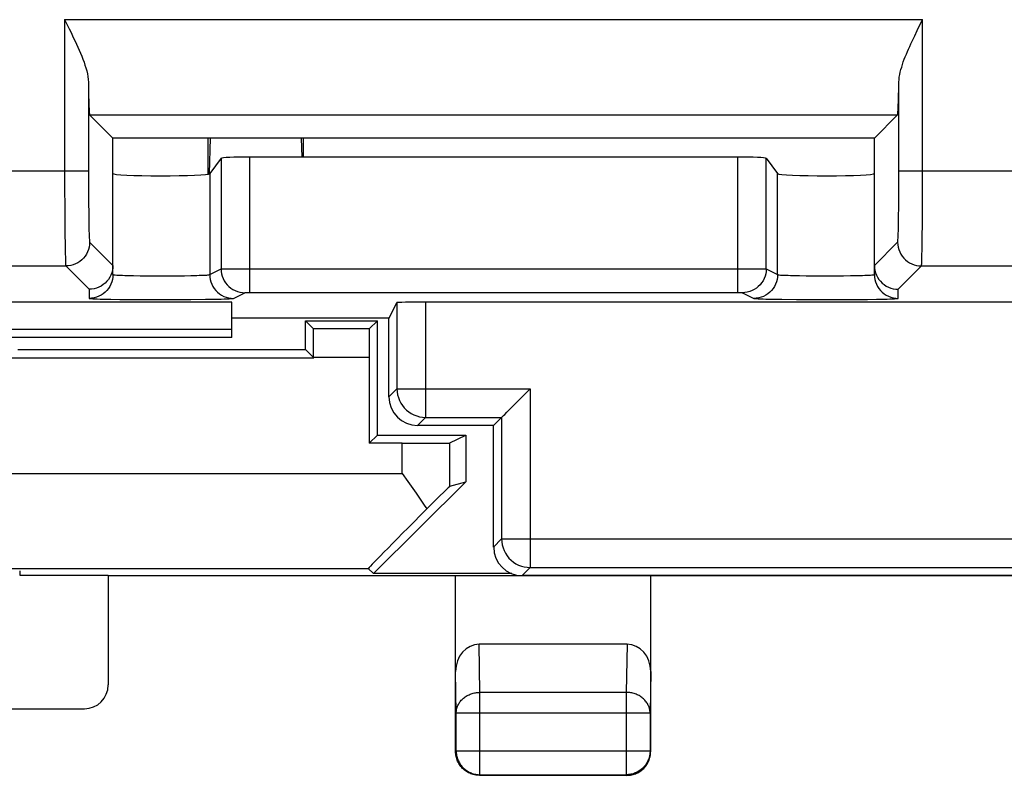
# Model space of a CAD drawing. Units: millimetres. Extents: x 92.4 to 159.7, y 70.4 to 120.4.
# Drawn here: x 107 to 117.4, y 70.9 to 78.9 of the extents above; entities that cross this region are included whole.
import ezdxf

# ---------------------------------------------------------------- set-up
doc = ezdxf.new("R2010")
doc.units = ezdxf.units.MM
doc.header["$LTSCALE"] = 16.335
doc.layers.get('0').update_dxf_attribs({"linetype": 'CONTINUOUS'})
for name, color, linetype in [('ASSI', 7, 'CONTINUOUS'), ('DRAFT', 7, 'CONTINUOUS'), ('RACCORDO', 7, 'CONTINUOUS')]:
    doc.layers.add(name, color=color, linetype=linetype)

msp = doc.modelspace()

# ---------------------------------------------------------------- linework, layer by layer
at = {"color": 253, "linetype": 'CONTINUOUS'}
for p, q in [((107.516, 78.884), (107.516, 77.165)), ((107.516, 78.884), (116.531, 78.884)), ((116.531, 76.976), (116.531, 78.884)), ((107.766, 78.227), (107.766, 77.15)), ((116.281, 77.103), (116.281, 78.227)), ((107.779, 77.884), (116.268, 77.884)), ((109.16, 77.426), (109.16, 76.263)), ((109.46, 77.439), (109.46, 76.014)), ((114.587, 77.439), (114.587, 76.014)), ((114.887, 76.263), (114.887, 77.426)), ((104.594, 77.294), (107.766, 77.294)), ((116.281, 77.294), (120.103, 77.294)), ((109.041, 77.265), (109.041, 76.204)), ((115.007, 76.204), (115.007, 77.265)), ((107.516, 77.165), (107.518, 76.857)), ((107.766, 77.15), (107.767, 76.966)), ((116.28, 76.923), (116.281, 77.103)), ((107.767, 76.966), (107.769, 76.842)), ((116.529, 76.744), (116.531, 76.976)), ((116.278, 76.804), (116.28, 76.923)), ((107.518, 76.857), (107.519, 76.641)), ((107.769, 76.842), (107.771, 76.735)), ((116.277, 76.735), (116.278, 76.804)), ((107.771, 76.735), (107.772, 76.675)), ((107.772, 76.675), (107.773, 76.626)), ((116.276, 76.675), (116.277, 76.735)), ((116.527, 76.594), (116.529, 76.744)), ((107.519, 76.641), (107.521, 76.507)), ((116.526, 76.469), (116.527, 76.594)), ((107.521, 76.507), (107.523, 76.434)), ((107.779, 76.545), (108.024, 76.3)), ((116.024, 76.3), (116.268, 76.545)), ((107.523, 76.434), (107.524, 76.376)), ((105.594, 76.295), (107.529, 76.295)), ((107.529, 76.295), (107.774, 76.05)), ((109.041, 76.204), (109.16, 76.263)), ((109.166, 76.263), (109.181, 76.264)), ((109.181, 76.264), (109.271, 76.264)), ((109.271, 76.264), (114.587, 76.264)), ((114.587, 76.264), (114.829, 76.264)), ((114.829, 76.264), (114.866, 76.264)), ((114.887, 76.263), (115.007, 76.204)), ((116.274, 76.05), (116.518, 76.295)), ((116.518, 76.295), (119.866, 76.295)), ((108.239, 76.193), (108.309, 76.192)), ((108.309, 76.192), (108.384, 76.191)), ((108.384, 76.191), (108.503, 76.191)), ((108.503, 76.191), (108.584, 76.191)), ((108.584, 76.191), (108.702, 76.192)), ((108.702, 76.192), (108.776, 76.192)), ((108.776, 76.192), (108.844, 76.194)), ((108.844, 76.194), (108.904, 76.195)), ((115.236, 76.193), (115.307, 76.192)), ((115.307, 76.192), (115.383, 76.191)), ((115.383, 76.191), (115.503, 76.191)), ((115.503, 76.191), (115.624, 76.191)), ((115.624, 76.191), (115.701, 76.192)), ((115.701, 76.192), (115.774, 76.193)), ((115.774, 76.193), (115.84, 76.194)), ((115.84, 76.194), (115.898, 76.195)), ((107.774, 76.05), (107.774, 75.954)), ((116.274, 75.954), (116.274, 76.05)), ((108.002, 75.945), (108.095, 75.943)), ((108.095, 75.943), (108.254, 75.942)), ((108.254, 75.942), (108.429, 75.941)), ((108.429, 75.941), (108.669, 75.941)), ((108.669, 75.941), (108.842, 75.942)), ((108.842, 75.942), (108.997, 75.944)), ((108.997, 75.944), (109.086, 75.945)), ((109.086, 75.945), (109.162, 75.947)), ((109.291, 75.954), (109.41, 76.013)), ((109.417, 76.014), (109.422, 76.014)), ((109.422, 76.014), (109.429, 76.014)), ((109.429, 76.014), (109.436, 76.014)), ((109.436, 76.014), (109.447, 76.014)), ((109.447, 76.014), (114.587, 76.014)), ((114.587, 76.014), (114.6, 76.014)), ((114.6, 76.014), (114.612, 76.014)), ((114.612, 76.014), (114.619, 76.014)), ((114.619, 76.014), (114.625, 76.014)), ((114.637, 76.013), (114.757, 75.954)), ((114.961, 75.945), (115.05, 75.944)), ((115.05, 75.944), (115.205, 75.942)), ((115.205, 75.942), (115.378, 75.941)), ((115.378, 75.941), (115.618, 75.941)), ((115.618, 75.941), (115.793, 75.942)), ((115.793, 75.942), (115.952, 75.943)), ((115.952, 75.943), (116.045, 75.945)), ((116.045, 75.945), (116.124, 75.946)), ((111.308, 75.914), (111.308, 74.702)), ((110.717, 75.633), (110.13, 75.633)), ((110.715, 75.333), (110.133, 75.333)), ((110.924, 74.918), (111.008, 75.002)), ((111.008, 75.002), (112.408, 75.002)), ((112.408, 75.002), (112.408, 73.124)), ((111.224, 74.618), (111.308, 74.702)), ((112.024, 73.339), (112.108, 73.424)), ((112.108, 73.424), (139.939, 73.424)), ((112.324, 73.039), (112.408, 73.124)), ((111.88, 71.811), (111.873, 72.317)), ((113.425, 72.317), (113.417, 71.811)), ((111.63, 71.595), (111.624, 72.029)), ((113.674, 72.029), (113.667, 71.595)), ((113.417, 71.811), (111.88, 71.811)), ((111.88, 70.946), (111.88, 71.811)), ((113.417, 71.811), (113.417, 70.946)), ((111.63, 71.595), (113.667, 71.595)), ((111.63, 71.196), (111.63, 71.595)), ((113.667, 71.595), (113.667, 71.196)), ((111.624, 71.189), (111.63, 71.196)), ((111.63, 71.196), (113.667, 71.196)), ((113.667, 71.196), (113.674, 71.189)), ((111.874, 70.939), (111.88, 70.946)), ((111.88, 70.946), (113.417, 70.946)), ((113.417, 70.946), (113.424, 70.939))]:
    msp.add_line(p, q, dxfattribs=at)
at = {"color": 7, "linetype": 'CONTINUOUS'}
for p, q in [((116.475, 78.771), (116.531, 78.884)), ((116.448, 78.715), (116.475, 78.771)), ((108.024, 77.639), (107.779, 77.884)), ((116.268, 77.884), (116.024, 77.639)), ((108.024, 76.204), (108.024, 77.639)), ((116.024, 77.639), (108.024, 77.639)), ((109.024, 77.26), (109.024, 77.639)), ((109.045, 77.639), (109.034, 77.266)), ((110.003, 77.639), (110.009, 77.439)), ((110.024, 77.639), (110.024, 77.439)), ((116.024, 76.204), (116.024, 77.639)), ((109.16, 77.426), (109.041, 77.265)), ((114.587, 77.439), (109.46, 77.439)), ((114.887, 77.426), (115.007, 77.265)), ((109.274, 75.544), (109.274, 75.914)), ((110.926, 75.744), (111.008, 75.909)), ((111.008, 75.909), (111.008, 75.002)), ((140.739, 75.914), (111.308, 75.914)), ((110.926, 75.744), (109.274, 75.744)), ((110.924, 74.918), (110.924, 75.744)), ((109.274, 75.626), (97.774, 75.626)), ((110.13, 75.633), (110.046, 75.717)), ((110.046, 75.717), (110.802, 75.717)), ((110.046, 75.417), (110.046, 75.717)), ((110.717, 75.633), (110.802, 75.717)), ((110.802, 74.517), (110.802, 75.717)), ((109.274, 75.544), (106.924, 75.544)), ((107.024, 75.417), (110.046, 75.417)), ((110.133, 75.33), (110.046, 75.417)), ((96.915, 75.33), (110.133, 75.33)), ((110.133, 75.33), (110.133, 75.333)), ((110.715, 75.333), (110.715, 74.43)), ((112.39, 74.984), (112.408, 75.002)), ((112.226, 74.82), (112.39, 74.984)), ((112.209, 74.803), (112.226, 74.82)), ((111.308, 74.702), (112.108, 74.702)), ((112.024, 74.618), (112.108, 74.702)), ((112.108, 74.702), (112.108, 73.424)), ((112.024, 74.618), (111.224, 74.618)), ((112.024, 73.339), (112.024, 74.618)), ((110.715, 74.43), (110.802, 74.517)), ((110.802, 74.517), (111.73, 74.517)), ((107.974, 73.045), (107.974, 71.889)), ((107.974, 73.039), (144.074, 73.039)), ((111.624, 71.189), (111.624, 73.039)), ((112.408, 73.124), (139.639, 73.124)), ((113.674, 71.189), (113.674, 73.039)), ((113.425, 72.317), (111.873, 72.317)), ((104.774, 71.639), (107.724, 71.639)), ((113.424, 70.939), (111.874, 70.939))]:
    msp.add_line(p, q, dxfattribs=at)
for points in [[(107.516, 78.884), (107.564, 78.787), (107.58, 78.755)], [(107.58, 78.755), (107.611, 78.691), (107.626, 78.659), (107.641, 78.627), (107.656, 78.596), (107.669, 78.564), (107.683, 78.532), (107.696, 78.501), (107.708, 78.47), (107.72, 78.438), (107.73, 78.407), (107.74, 78.377), (107.748, 78.346), (107.755, 78.316), (107.761, 78.286), (107.765, 78.256), (107.766, 78.227)], [(116.281, 78.227), (116.283, 78.254), (116.286, 78.28), (116.29, 78.307), (116.296, 78.333), (116.303, 78.36), (116.311, 78.386), (116.319, 78.413), (116.328, 78.44), (116.338, 78.467), (116.349, 78.493), (116.36, 78.521), (116.371, 78.548), (116.383, 78.575), (116.395, 78.603), (116.408, 78.631), (116.421, 78.659), (116.434, 78.687), (116.448, 78.715)], [(108.024, 76.3), (108.022, 76.274), (108.018, 76.248), (108.011, 76.223), (108.002, 76.198), (107.99, 76.175)], [(116.024, 76.3), (116.025, 76.274), (116.029, 76.248), (116.036, 76.223), (116.045, 76.198), (116.057, 76.175)], [(108.024, 76.204), (108.022, 76.178), (108.018, 76.152), (108.011, 76.127), (108.002, 76.102), (107.99, 76.079), (107.976, 76.057), (107.96, 76.037), (107.941, 76.018), (107.921, 76.002), (107.899, 75.988), (107.875, 75.976), (107.851, 75.966), (107.826, 75.96), (107.8, 75.955), (107.774, 75.954)], [(107.99, 76.175), (107.976, 76.153), (107.96, 76.133), (107.941, 76.114), (107.921, 76.098), (107.899, 76.083), (107.875, 76.072), (107.851, 76.062), (107.826, 76.055), (107.8, 76.051), (107.774, 76.05)], [(116.024, 76.204), (116.025, 76.178), (116.029, 76.152), (116.036, 76.127), (116.045, 76.102), (116.057, 76.079), (116.071, 76.057), (116.088, 76.037), (116.106, 76.018), (116.127, 76.002), (116.149, 75.988), (116.172, 75.976), (116.196, 75.966), (116.222, 75.96), (116.248, 75.955), (116.274, 75.954)], [(116.057, 76.175), (116.071, 76.153), (116.088, 76.133), (116.106, 76.114), (116.127, 76.098), (116.149, 76.083), (116.172, 76.072), (116.196, 76.062), (116.222, 76.055), (116.248, 76.051), (116.274, 76.05)], [(112.164, 74.758), (112.178, 74.772), (112.209, 74.803)], [(112.108, 74.702), (112.111, 74.704), (112.115, 74.708), (112.121, 74.715), (112.129, 74.723), (112.14, 74.733), (112.164, 74.758)], [(111.874, 70.939), (111.861, 70.94), (111.848, 70.941), (111.835, 70.942), (111.822, 70.945), (111.809, 70.948), (111.797, 70.951), (111.784, 70.956), (111.772, 70.961), (111.76, 70.966), (111.749, 70.973), (111.738, 70.979), (111.727, 70.987), (111.717, 70.995), (111.707, 71.003), (111.697, 71.012), (111.688, 71.022), (111.679, 71.032), (111.671, 71.042), (111.664, 71.053), (111.657, 71.064), (111.651, 71.076), (111.645, 71.088), (111.64, 71.1), (111.636, 71.112), (111.632, 71.125), (111.629, 71.137), (111.627, 71.15), (111.625, 71.163), (111.624, 71.176), (111.624, 71.189)], [(113.424, 70.939), (113.437, 70.94), (113.45, 70.941), (113.463, 70.942), (113.476, 70.945), (113.488, 70.948), (113.501, 70.951), (113.513, 70.956), (113.525, 70.961), (113.537, 70.966), (113.549, 70.973), (113.56, 70.979), (113.57, 70.987), (113.581, 70.995), (113.591, 71.003), (113.601, 71.012), (113.61, 71.022), (113.618, 71.032), (113.626, 71.042), (113.634, 71.053), (113.64, 71.064), (113.647, 71.076), (113.652, 71.088), (113.657, 71.1), (113.662, 71.112), (113.665, 71.125), (113.668, 71.137), (113.671, 71.15), (113.672, 71.163), (113.673, 71.176), (113.674, 71.189)]]:
    msp.add_lwpolyline(points, dxfattribs=at)
at = {"color": 253, "linetype": 'CONTINUOUS'}
for points in [[(116.268, 76.545), (116.269, 76.547), (116.27, 76.552), (116.271, 76.561), (116.272, 76.573), (116.273, 76.588), (116.273, 76.605), (116.274, 76.626), (116.276, 76.675)], [(107.773, 76.626), (107.774, 76.605), (107.775, 76.588), (107.776, 76.573), (107.777, 76.561), (107.777, 76.552), (107.778, 76.547), (107.779, 76.545)], [(107.779, 76.545), (107.778, 76.518), (107.774, 76.493), (107.767, 76.467), (107.757, 76.443), (107.746, 76.42), (107.731, 76.398), (107.715, 76.377), (107.696, 76.359), (107.676, 76.342), (107.654, 76.328), (107.631, 76.316), (107.606, 76.307), (107.581, 76.3), (107.555, 76.296), (107.529, 76.295)], [(116.268, 76.545), (116.27, 76.518), (116.274, 76.493), (116.281, 76.467), (116.29, 76.443), (116.302, 76.42), (116.316, 76.398), (116.333, 76.377), (116.351, 76.359), (116.371, 76.342), (116.393, 76.328), (116.417, 76.316), (116.441, 76.307), (116.466, 76.3), (116.492, 76.296), (116.518, 76.295)], [(116.518, 76.295), (116.519, 76.298), (116.52, 76.305), (116.521, 76.317), (116.522, 76.332), (116.523, 76.352), (116.523, 76.376), (116.524, 76.403), (116.526, 76.469)], [(107.524, 76.376), (107.525, 76.352), (107.526, 76.332), (107.527, 76.317), (107.527, 76.305), (107.528, 76.298), (107.529, 76.295)], [(109.16, 76.263), (109.162, 76.237), (109.166, 76.211), (109.173, 76.186), (109.182, 76.162), (109.194, 76.138), (109.208, 76.116), (109.225, 76.096), (109.243, 76.078), (109.263, 76.061), (109.285, 76.047), (109.309, 76.035), (109.333, 76.026), (109.358, 76.019), (109.384, 76.015), (109.41, 76.013)], [(109.16, 76.263), (109.162, 76.263), (109.166, 76.263)], [(114.887, 76.263), (114.886, 76.237), (114.882, 76.211), (114.875, 76.186), (114.866, 76.162), (114.854, 76.138), (114.839, 76.116), (114.823, 76.096), (114.804, 76.078), (114.784, 76.061), (114.762, 76.047), (114.739, 76.035), (114.714, 76.026), (114.689, 76.019), (114.663, 76.015), (114.637, 76.013)], [(114.866, 76.264), (114.881, 76.263), (114.885, 76.263), (114.887, 76.263)], [(108.024, 76.204), (108.025, 76.203), (108.03, 76.202), (108.038, 76.201), (108.049, 76.2), (108.064, 76.199), (108.081, 76.198), (108.101, 76.197), (108.124, 76.196), (108.149, 76.195), (108.177, 76.195), (108.239, 76.193)], [(108.904, 76.195), (108.93, 76.196), (108.954, 76.197), (108.976, 76.198), (108.994, 76.199), (109.01, 76.199), (109.022, 76.2), (109.032, 76.202), (109.038, 76.203), (109.041, 76.204)], [(109.041, 76.204), (109.042, 76.178), (109.046, 76.152), (109.053, 76.126), (109.063, 76.102), (109.074, 76.079), (109.089, 76.057), (109.105, 76.036), (109.124, 76.018), (109.144, 76.001), (109.166, 75.987), (109.189, 75.975), (109.214, 75.966), (109.239, 75.959), (109.265, 75.955), (109.291, 75.954)], [(115.007, 76.204), (115.005, 76.178), (115.001, 76.152), (114.994, 76.126), (114.985, 76.102), (114.973, 76.079), (114.959, 76.057), (114.942, 76.036), (114.924, 76.018), (114.904, 76.001), (114.882, 75.987), (114.858, 75.975), (114.834, 75.966), (114.809, 75.959), (114.783, 75.955), (114.757, 75.954)], [(115.007, 76.204), (115.01, 76.203), (115.016, 76.202), (115.025, 76.2), (115.038, 76.199), (115.053, 76.199), (115.072, 76.198), (115.093, 76.197), (115.117, 76.196), (115.143, 76.195), (115.172, 76.194), (115.236, 76.193)], [(115.898, 76.195), (115.924, 76.196), (115.946, 76.197), (115.966, 76.198), (115.984, 76.199), (115.998, 76.2), (116.009, 76.201), (116.017, 76.202), (116.022, 76.203), (116.024, 76.204)], [(107.774, 75.954), (107.776, 75.953), (107.783, 75.952), (107.795, 75.951), (107.812, 75.95), (107.833, 75.949), (107.859, 75.948), (107.889, 75.947), (107.923, 75.946), (108.002, 75.945)], [(109.162, 75.947), (109.193, 75.948), (109.221, 75.949), (109.244, 75.95), (109.263, 75.951), (109.277, 75.952), (109.286, 75.953), (109.291, 75.954)], [(109.41, 76.013), (109.41, 76.013), (109.411, 76.013), (109.412, 76.014), (109.414, 76.014), (109.415, 76.014), (109.417, 76.014)], [(114.625, 76.014), (114.63, 76.014), (114.632, 76.014), (114.634, 76.014), (114.635, 76.014), (114.636, 76.013), (114.637, 76.013), (114.637, 76.013)], [(114.757, 75.954), (114.761, 75.953), (114.771, 75.952), (114.784, 75.951), (114.803, 75.95), (114.826, 75.949), (114.854, 75.948), (114.885, 75.947), (114.961, 75.945)], [(116.124, 75.946), (116.159, 75.947), (116.188, 75.948), (116.214, 75.949), (116.235, 75.95), (116.252, 75.951), (116.264, 75.952), (116.271, 75.953), (116.274, 75.954)], [(111.008, 75.002), (111.01, 74.971), (111.015, 74.94), (111.023, 74.91), (111.034, 74.88), (111.049, 74.852), (111.066, 74.826), (111.085, 74.802), (111.108, 74.779), (111.132, 74.76), (111.158, 74.742), (111.186, 74.728), (111.216, 74.717), (111.246, 74.709), (111.277, 74.704), (111.308, 74.702)], [(112.108, 73.424), (112.11, 73.393), (112.115, 73.361), (112.123, 73.331), (112.134, 73.302), (112.149, 73.274), (112.166, 73.248), (112.185, 73.223), (112.208, 73.201), (112.232, 73.181), (112.258, 73.164), (112.286, 73.15), (112.316, 73.139), (112.346, 73.13), (112.377, 73.126), (112.408, 73.124)], [(111.63, 71.595), (111.631, 71.605), (111.632, 71.615), (111.633, 71.626), (111.635, 71.636), (111.638, 71.646), (111.641, 71.656), (111.644, 71.665), (111.648, 71.675), (111.653, 71.685), (111.658, 71.694), (111.664, 71.703), (111.67, 71.712), (111.677, 71.72), (111.684, 71.728), (111.692, 71.736), (111.7, 71.744), (111.708, 71.751), (111.717, 71.758), (111.726, 71.765), (111.736, 71.771), (111.745, 71.777), (111.756, 71.782), (111.766, 71.787), (111.777, 71.792), (111.788, 71.796), (111.799, 71.799), (111.81, 71.802), (111.822, 71.805), (111.833, 71.807), (111.845, 71.809), (111.857, 71.81), (111.868, 71.811), (111.88, 71.811)], [(113.667, 71.595), (113.667, 71.605), (113.666, 71.615), (113.664, 71.626), (113.662, 71.636), (113.66, 71.646), (113.657, 71.656), (113.653, 71.665), (113.649, 71.675), (113.644, 71.685), (113.639, 71.694), (113.633, 71.703), (113.627, 71.712), (113.62, 71.72), (113.613, 71.728), (113.606, 71.736), (113.598, 71.744), (113.589, 71.751), (113.58, 71.758), (113.571, 71.765), (113.562, 71.771), (113.552, 71.777), (113.542, 71.782), (113.531, 71.787), (113.521, 71.792), (113.51, 71.796), (113.499, 71.799), (113.487, 71.802), (113.476, 71.805), (113.464, 71.807), (113.453, 71.809), (113.441, 71.81), (113.429, 71.811), (113.417, 71.811)], [(111.63, 71.196), (111.631, 71.184), (111.631, 71.172), (111.633, 71.16), (111.635, 71.148), (111.637, 71.137), (111.64, 71.125), (111.644, 71.114), (111.648, 71.103), (111.653, 71.092), (111.658, 71.081), (111.664, 71.071), (111.67, 71.061), (111.677, 71.051), (111.684, 71.041), (111.691, 71.032), (111.699, 71.023), (111.708, 71.015), (111.717, 71.007), (111.726, 70.999), (111.735, 70.992), (111.745, 70.985), (111.755, 70.979), (111.766, 70.974), (111.776, 70.968), (111.787, 70.964), (111.799, 70.959), (111.81, 70.956), (111.821, 70.953), (111.833, 70.95), (111.845, 70.948), (111.857, 70.947), (111.868, 70.946), (111.88, 70.946)], [(113.667, 71.196), (113.667, 71.184), (113.666, 71.172), (113.665, 71.16), (113.663, 71.148), (113.66, 71.137), (113.657, 71.125), (113.653, 71.114), (113.649, 71.103), (113.645, 71.092), (113.639, 71.081), (113.634, 71.071), (113.627, 71.061), (113.621, 71.051), (113.614, 71.041), (113.606, 71.032), (113.598, 71.023), (113.59, 71.015), (113.581, 71.007), (113.572, 70.999), (113.562, 70.992), (113.552, 70.985), (113.542, 70.979), (113.532, 70.974), (113.521, 70.968), (113.51, 70.964), (113.499, 70.959), (113.488, 70.956), (113.476, 70.953), (113.464, 70.95), (113.453, 70.948), (113.441, 70.947), (113.429, 70.946), (113.417, 70.946)]]:
    msp.add_lwpolyline(points, dxfattribs=at)
at = {"color": 7, "linetype": 'CONTINUOUS'}
msp.add_arc((107.724, 71.889), 0.25, 270, 360, dxfattribs=at)
for centre, major_axis, ratio, start_param, end_param in [((107.779, 78.884), (0, 1), 0.017455, -3.996276, -3.159046), ((116.268, 78.884), (0, 1), 0.017455, -3.124139, -2.286909), ((109.46, 77.425), (0.3, 0), 0.046875, 1.570796, 3.106686), ((114.587, 77.425), (0.3, 0), 0.046875, 0.034907, 1.570796), ((108.532, 77.266), (0.509, 0), 0.046875, -3.141593, -0.034907), ((115.515, 77.266), (0.509, 0), 0.046875, -3.106686, 0), ((111.308, 75.909), (0.3, 0), 0.017455, 1.570796, 3.132866), ((110.13, 75.333), (0, 0.3), 0.008727, -1.570796, -0.008727), ((110.717, 75.333), (0, 0.3), 0.008727, 0.008727, 1.570796), ((111.224, 74.918), (0.212, 0.212), 0.999924, -3.926953, -2.356233), ((112.324, 73.339), (0.212, 0.212), 0.999924, -3.926953, -2.356233), ((111.874, 72.028), (-0.004, 0.289), 0.866001, -0.013089, 1.553344), ((113.424, 72.028), (0.004, 0.289), 0.866001, -1.553344, 0.013089)]:
    msp.add_ellipse(centre, major_axis=major_axis, ratio=ratio, start_param=start_param, end_param=end_param, dxfattribs=at)
at = {"layer": 'ASSI', "color": 253, "linetype": 'CONTINUOUS'}
for p, q in [((107.516, 78.884), (107.516, 77.165)), ((107.516, 78.884), (116.531, 78.884)), ((116.531, 76.976), (116.531, 78.884)), ((107.766, 78.227), (107.766, 77.15)), ((116.281, 77.103), (116.281, 78.227)), ((107.779, 77.884), (116.268, 77.884)), ((109.16, 77.426), (109.16, 76.263)), ((109.46, 77.439), (109.46, 76.014)), ((114.587, 77.439), (114.587, 76.014)), ((114.887, 76.263), (114.887, 77.426)), ((104.594, 77.294), (107.766, 77.294)), ((116.281, 77.294), (120.103, 77.294)), ((109.041, 77.265), (109.041, 76.204)), ((115.007, 76.204), (115.007, 77.265)), ((107.516, 77.165), (107.518, 76.857)), ((107.766, 77.15), (107.767, 76.966)), ((116.28, 76.923), (116.281, 77.103)), ((107.767, 76.966), (107.769, 76.842)), ((116.529, 76.744), (116.531, 76.976)), ((116.278, 76.804), (116.28, 76.923)), ((107.518, 76.857), (107.519, 76.641)), ((107.769, 76.842), (107.771, 76.735)), ((116.277, 76.735), (116.278, 76.804)), ((107.771, 76.735), (107.772, 76.675)), ((107.772, 76.675), (107.773, 76.626)), ((116.276, 76.675), (116.277, 76.735)), ((116.527, 76.594), (116.529, 76.744)), ((107.519, 76.641), (107.521, 76.507)), ((116.526, 76.469), (116.527, 76.594)), ((107.521, 76.507), (107.523, 76.434)), ((107.779, 76.545), (108.024, 76.3)), ((116.024, 76.3), (116.268, 76.545)), ((107.523, 76.434), (107.524, 76.376)), ((105.594, 76.295), (107.529, 76.295)), ((107.529, 76.295), (107.774, 76.05)), ((109.041, 76.204), (109.16, 76.263)), ((109.166, 76.263), (109.181, 76.264)), ((109.181, 76.264), (109.271, 76.264)), ((109.271, 76.264), (114.587, 76.264)), ((114.587, 76.264), (114.829, 76.264)), ((114.829, 76.264), (114.866, 76.264)), ((114.887, 76.263), (115.007, 76.204)), ((116.274, 76.05), (116.518, 76.295)), ((116.518, 76.295), (119.866, 76.295)), ((108.239, 76.193), (108.309, 76.192)), ((108.309, 76.192), (108.384, 76.191)), ((108.384, 76.191), (108.503, 76.191)), ((108.503, 76.191), (108.584, 76.191)), ((108.584, 76.191), (108.702, 76.192)), ((108.702, 76.192), (108.776, 76.192)), ((108.776, 76.192), (108.844, 76.194)), ((108.844, 76.194), (108.904, 76.195)), ((115.236, 76.193), (115.307, 76.192)), ((115.307, 76.192), (115.383, 76.191)), ((115.383, 76.191), (115.503, 76.191)), ((115.503, 76.191), (115.624, 76.191)), ((115.624, 76.191), (115.701, 76.192)), ((115.701, 76.192), (115.774, 76.193)), ((115.774, 76.193), (115.84, 76.194)), ((115.84, 76.194), (115.898, 76.195)), ((107.774, 76.05), (107.774, 75.954)), ((116.274, 75.954), (116.274, 76.05)), ((108.002, 75.945), (108.095, 75.943)), ((108.095, 75.943), (108.254, 75.942)), ((108.254, 75.942), (108.429, 75.941)), ((108.429, 75.941), (108.669, 75.941)), ((108.669, 75.941), (108.842, 75.942)), ((108.842, 75.942), (108.997, 75.944)), ((108.997, 75.944), (109.086, 75.945)), ((109.086, 75.945), (109.162, 75.947)), ((109.291, 75.954), (109.41, 76.013)), ((109.417, 76.014), (109.422, 76.014)), ((109.422, 76.014), (109.429, 76.014)), ((109.429, 76.014), (109.436, 76.014)), ((109.436, 76.014), (109.447, 76.014)), ((109.447, 76.014), (114.587, 76.014)), ((114.587, 76.014), (114.6, 76.014)), ((114.6, 76.014), (114.612, 76.014)), ((114.612, 76.014), (114.619, 76.014)), ((114.619, 76.014), (114.625, 76.014)), ((114.637, 76.013), (114.757, 75.954)), ((114.961, 75.945), (115.05, 75.944)), ((115.05, 75.944), (115.205, 75.942)), ((115.205, 75.942), (115.378, 75.941)), ((115.378, 75.941), (115.618, 75.941)), ((115.618, 75.941), (115.793, 75.942)), ((115.793, 75.942), (115.952, 75.943)), ((115.952, 75.943), (116.045, 75.945)), ((116.045, 75.945), (116.124, 75.946)), ((111.308, 75.914), (111.308, 74.702)), ((110.924, 74.918), (111.008, 75.002)), ((111.008, 75.002), (112.408, 75.002)), ((112.408, 75.002), (112.408, 73.124)), ((111.224, 74.618), (111.308, 74.702)), ((111.564, 73.978), (111.564, 74.434)), ((112.024, 73.339), (112.108, 73.424)), ((112.108, 73.424), (139.939, 73.424)), ((112.324, 73.039), (112.408, 73.124))]:
    msp.add_line(p, q, dxfattribs=at)
at = {"layer": 'ASSI', "color": 7, "linetype": 'CONTINUOUS'}
for p, q in [((116.475, 78.771), (116.531, 78.884)), ((116.448, 78.715), (116.475, 78.771)), ((108.024, 77.639), (107.779, 77.884)), ((116.268, 77.884), (116.024, 77.639)), ((108.024, 76.204), (108.024, 77.639)), ((116.024, 77.639), (108.024, 77.639)), ((116.024, 76.204), (116.024, 77.639)), ((109.16, 77.426), (109.041, 77.265)), ((114.587, 77.439), (109.46, 77.439)), ((114.887, 77.426), (115.007, 77.265)), ((109.274, 75.914), (97.774, 75.914)), ((109.274, 75.544), (109.274, 75.914)), ((110.926, 75.744), (111.008, 75.909)), ((111.008, 75.909), (111.008, 75.002)), ((140.739, 75.914), (111.308, 75.914)), ((110.926, 75.744), (109.274, 75.744)), ((110.924, 74.918), (110.924, 75.744)), ((109.274, 75.626), (97.774, 75.626)), ((109.274, 75.544), (106.924, 75.544)), ((112.39, 74.984), (112.408, 75.002)), ((112.226, 74.82), (112.39, 74.984)), ((112.209, 74.803), (112.226, 74.82)), ((111.308, 74.702), (112.108, 74.702)), ((112.024, 74.618), (112.108, 74.702)), ((112.108, 74.702), (112.108, 73.424)), ((112.024, 74.618), (111.224, 74.618)), ((112.024, 73.339), (112.024, 74.618)), ((111.564, 74.434), (111.73, 74.517)), ((111.064, 74.43), (110.715, 74.43)), ((111.564, 73.978), (111.73, 74.026)), ((139.724, 73.039), (112.324, 73.039)), ((112.408, 73.124), (139.639, 73.124))]:
    msp.add_line(p, q, dxfattribs=at)
for points in [[(107.516, 78.884), (107.564, 78.787), (107.58, 78.755)], [(107.58, 78.755), (107.611, 78.691), (107.626, 78.659), (107.641, 78.627), (107.656, 78.596), (107.669, 78.564), (107.683, 78.532), (107.696, 78.501), (107.708, 78.47), (107.72, 78.438), (107.73, 78.407), (107.74, 78.377), (107.748, 78.346), (107.755, 78.316), (107.761, 78.286), (107.765, 78.256), (107.766, 78.227)], [(116.281, 78.227), (116.283, 78.254), (116.286, 78.28), (116.29, 78.307), (116.296, 78.333), (116.303, 78.36), (116.311, 78.386), (116.319, 78.413), (116.328, 78.44), (116.338, 78.467), (116.349, 78.493), (116.36, 78.521), (116.371, 78.548), (116.383, 78.575), (116.395, 78.603), (116.408, 78.631), (116.421, 78.659), (116.434, 78.687), (116.448, 78.715)], [(108.024, 76.3), (108.022, 76.274), (108.018, 76.248), (108.011, 76.223), (108.002, 76.198), (107.99, 76.175)], [(116.024, 76.3), (116.025, 76.274), (116.029, 76.248), (116.036, 76.223), (116.045, 76.198), (116.057, 76.175)], [(108.024, 76.204), (108.022, 76.178), (108.018, 76.152), (108.011, 76.127), (108.002, 76.102), (107.99, 76.079), (107.976, 76.057), (107.96, 76.037), (107.941, 76.018), (107.921, 76.002), (107.899, 75.988), (107.875, 75.976), (107.851, 75.966), (107.826, 75.96), (107.8, 75.955), (107.774, 75.954)], [(107.99, 76.175), (107.976, 76.153), (107.96, 76.133), (107.941, 76.114), (107.921, 76.098), (107.899, 76.083), (107.875, 76.072), (107.851, 76.062), (107.826, 76.055), (107.8, 76.051), (107.774, 76.05)], [(116.024, 76.204), (116.025, 76.178), (116.029, 76.152), (116.036, 76.127), (116.045, 76.102), (116.057, 76.079), (116.071, 76.057), (116.088, 76.037), (116.106, 76.018), (116.127, 76.002), (116.149, 75.988), (116.172, 75.976), (116.196, 75.966), (116.222, 75.96), (116.248, 75.955), (116.274, 75.954)], [(116.057, 76.175), (116.071, 76.153), (116.088, 76.133), (116.106, 76.114), (116.127, 76.098), (116.149, 76.083), (116.172, 76.072), (116.196, 76.062), (116.222, 76.055), (116.248, 76.051), (116.274, 76.05)], [(112.164, 74.758), (112.178, 74.772), (112.209, 74.803)], [(112.108, 74.702), (112.111, 74.704), (112.115, 74.708), (112.121, 74.715), (112.129, 74.723), (112.14, 74.733), (112.164, 74.758)]]:
    msp.add_lwpolyline(points, dxfattribs=at)
at = {"layer": 'ASSI', "color": 253, "linetype": 'CONTINUOUS'}
for points in [[(116.268, 76.545), (116.269, 76.547), (116.27, 76.552), (116.271, 76.561), (116.272, 76.573), (116.273, 76.588), (116.273, 76.605), (116.274, 76.626), (116.276, 76.675)], [(107.773, 76.626), (107.774, 76.605), (107.775, 76.588), (107.776, 76.573), (107.777, 76.561), (107.777, 76.552), (107.778, 76.547), (107.779, 76.545)], [(107.779, 76.545), (107.778, 76.518), (107.774, 76.493), (107.767, 76.467), (107.757, 76.443), (107.746, 76.42), (107.731, 76.398), (107.715, 76.377), (107.696, 76.359), (107.676, 76.342), (107.654, 76.328), (107.631, 76.316), (107.606, 76.307), (107.581, 76.3), (107.555, 76.296), (107.529, 76.295)], [(116.268, 76.545), (116.27, 76.518), (116.274, 76.493), (116.281, 76.467), (116.29, 76.443), (116.302, 76.42), (116.316, 76.398), (116.333, 76.377), (116.351, 76.359), (116.371, 76.342), (116.393, 76.328), (116.417, 76.316), (116.441, 76.307), (116.466, 76.3), (116.492, 76.296), (116.518, 76.295)], [(116.518, 76.295), (116.519, 76.298), (116.52, 76.305), (116.521, 76.317), (116.522, 76.332), (116.523, 76.352), (116.523, 76.376), (116.524, 76.403), (116.526, 76.469)], [(107.524, 76.376), (107.525, 76.352), (107.526, 76.332), (107.527, 76.317), (107.527, 76.305), (107.528, 76.298), (107.529, 76.295)], [(109.16, 76.263), (109.162, 76.237), (109.166, 76.211), (109.173, 76.186), (109.182, 76.162), (109.194, 76.138), (109.208, 76.116), (109.225, 76.096), (109.243, 76.078), (109.263, 76.061), (109.285, 76.047), (109.309, 76.035), (109.333, 76.026), (109.358, 76.019), (109.384, 76.015), (109.41, 76.013)], [(109.16, 76.263), (109.162, 76.263), (109.166, 76.263)], [(114.887, 76.263), (114.886, 76.237), (114.882, 76.211), (114.875, 76.186), (114.866, 76.162), (114.854, 76.138), (114.839, 76.116), (114.823, 76.096), (114.804, 76.078), (114.784, 76.061), (114.762, 76.047), (114.739, 76.035), (114.714, 76.026), (114.689, 76.019), (114.663, 76.015), (114.637, 76.013)], [(114.866, 76.264), (114.881, 76.263), (114.885, 76.263), (114.887, 76.263)], [(108.024, 76.204), (108.025, 76.203), (108.03, 76.202), (108.038, 76.201), (108.049, 76.2), (108.064, 76.199), (108.081, 76.198), (108.101, 76.197), (108.124, 76.196), (108.149, 76.195), (108.177, 76.195), (108.239, 76.193)], [(108.904, 76.195), (108.93, 76.196), (108.954, 76.197), (108.976, 76.198), (108.994, 76.199), (109.01, 76.199), (109.022, 76.2), (109.032, 76.202), (109.038, 76.203), (109.041, 76.204)], [(109.041, 76.204), (109.042, 76.178), (109.046, 76.152), (109.053, 76.126), (109.063, 76.102), (109.074, 76.079), (109.089, 76.057), (109.105, 76.036), (109.124, 76.018), (109.144, 76.001), (109.166, 75.987), (109.189, 75.975), (109.214, 75.966), (109.239, 75.959), (109.265, 75.955), (109.291, 75.954)], [(115.007, 76.204), (115.005, 76.178), (115.001, 76.152), (114.994, 76.126), (114.985, 76.102), (114.973, 76.079), (114.959, 76.057), (114.942, 76.036), (114.924, 76.018), (114.904, 76.001), (114.882, 75.987), (114.858, 75.975), (114.834, 75.966), (114.809, 75.959), (114.783, 75.955), (114.757, 75.954)], [(115.007, 76.204), (115.01, 76.203), (115.016, 76.202), (115.025, 76.2), (115.038, 76.199), (115.053, 76.199), (115.072, 76.198), (115.093, 76.197), (115.117, 76.196), (115.143, 76.195), (115.172, 76.194), (115.236, 76.193)], [(115.898, 76.195), (115.924, 76.196), (115.946, 76.197), (115.966, 76.198), (115.984, 76.199), (115.998, 76.2), (116.009, 76.201), (116.017, 76.202), (116.022, 76.203), (116.024, 76.204)], [(107.774, 75.954), (107.776, 75.953), (107.783, 75.952), (107.795, 75.951), (107.812, 75.95), (107.833, 75.949), (107.859, 75.948), (107.889, 75.947), (107.923, 75.946), (108.002, 75.945)], [(109.162, 75.947), (109.193, 75.948), (109.221, 75.949), (109.244, 75.95), (109.263, 75.951), (109.277, 75.952), (109.286, 75.953), (109.291, 75.954)], [(109.41, 76.013), (109.41, 76.013), (109.411, 76.013), (109.412, 76.014), (109.414, 76.014), (109.415, 76.014), (109.417, 76.014)], [(114.625, 76.014), (114.63, 76.014), (114.632, 76.014), (114.634, 76.014), (114.635, 76.014), (114.636, 76.013), (114.637, 76.013), (114.637, 76.013)], [(114.757, 75.954), (114.761, 75.953), (114.771, 75.952), (114.784, 75.951), (114.803, 75.95), (114.826, 75.949), (114.854, 75.948), (114.885, 75.947), (114.961, 75.945)], [(116.124, 75.946), (116.159, 75.947), (116.188, 75.948), (116.214, 75.949), (116.235, 75.95), (116.252, 75.951), (116.264, 75.952), (116.271, 75.953), (116.274, 75.954)], [(111.008, 75.002), (111.01, 74.971), (111.015, 74.94), (111.023, 74.91), (111.034, 74.88), (111.049, 74.852), (111.066, 74.826), (111.085, 74.802), (111.108, 74.779), (111.132, 74.76), (111.158, 74.742), (111.186, 74.728), (111.216, 74.717), (111.246, 74.709), (111.277, 74.704), (111.308, 74.702)], [(112.108, 73.424), (112.11, 73.393), (112.115, 73.361), (112.123, 73.331), (112.134, 73.302), (112.149, 73.274), (112.166, 73.248), (112.185, 73.223), (112.208, 73.201), (112.232, 73.181), (112.258, 73.164), (112.286, 73.15), (112.316, 73.139), (112.346, 73.13), (112.377, 73.126), (112.408, 73.124)]]:
    msp.add_lwpolyline(points, dxfattribs=at)
at = {"layer": 'ASSI', "color": 7, "linetype": 'CONTINUOUS'}
for centre, major_axis, ratio, start_param, end_param in [((107.779, 78.884), (0, 1), 0.017455, -3.996276, -3.159046), ((116.268, 78.884), (0, 1), 0.017455, -3.124139, -2.286909), ((109.46, 77.425), (0.3, 0), 0.046875, 1.570796, 3.106686), ((114.587, 77.425), (0.3, 0), 0.046875, 0.034907, 1.570796), ((108.532, 77.266), (0.509, 0), 0.046875, -3.141593, -0.034907), ((115.515, 77.266), (0.509, 0), 0.046875, -3.106686, 0), ((111.308, 75.909), (0.3, 0), 0.017455, 1.570796, 3.132866), ((111.224, 74.918), (0.212, 0.212), 0.999924, -3.926953, -2.356233), ((111.064, 74.434), (0.5, 0), 0.008727, -1.570796, -0.017453), ((112.324, 73.339), (0.212, 0.212), 0.999924, -3.926953, -2.356233)]:
    msp.add_ellipse(centre, major_axis=major_axis, ratio=ratio, start_param=start_param, end_param=end_param, dxfattribs=at)
at = {"layer": 'DRAFT', "color": 7, "linetype": 'CONTINUOUS'}
for p, q in [((109.274, 75.914), (97.774, 75.914)), ((111.73, 74.517), (111.73, 74.026)), ((111.73, 74.026), (110.763, 73.06)), ((107.044, 73.089), (107.045, 73.045)), ((107.045, 73.045), (107.974, 73.045)), ((112.216, 73.06), (110.763, 73.06))]:
    msp.add_line(p, q, dxfattribs=at)
at = {"layer": 'RACCORDO', "color": 253, "linetype": 'CONTINUOUS'}
for p, q in [((111.064, 74.112), (111.064, 74.43)), ((106.52, 74.112), (111.064, 74.112)), ((106.529, 73.112), (110.704, 73.112))]:
    msp.add_line(p, q, dxfattribs=at)
at = {"layer": 'RACCORDO', "color": 7, "linetype": 'CONTINUOUS'}
for p, q in [((111.064, 74.112), (111.123, 74.029)), ((110.704, 73.112), (110.763, 73.06))]:
    msp.add_line(p, q, dxfattribs=at)
for points in [[(111.123, 74.029), (111.21, 73.904), (111.239, 73.863)], [(111.239, 73.863), (111.295, 73.781), (111.322, 73.741)]]:
    msp.add_lwpolyline(points, dxfattribs=at)
for centre, major_axis, start_param, end_param in [((111.064, 73.478), (0.5, 0.5), 0.011282, 1.023344), ((111.705, 74.112), (1, 1), 1.957345, 3.141946)]:
    msp.add_ellipse(centre, major_axis=major_axis, ratio=0.006171, start_param=start_param, end_param=end_param, dxfattribs=at)

doc.saveas('drawing.dxf')
